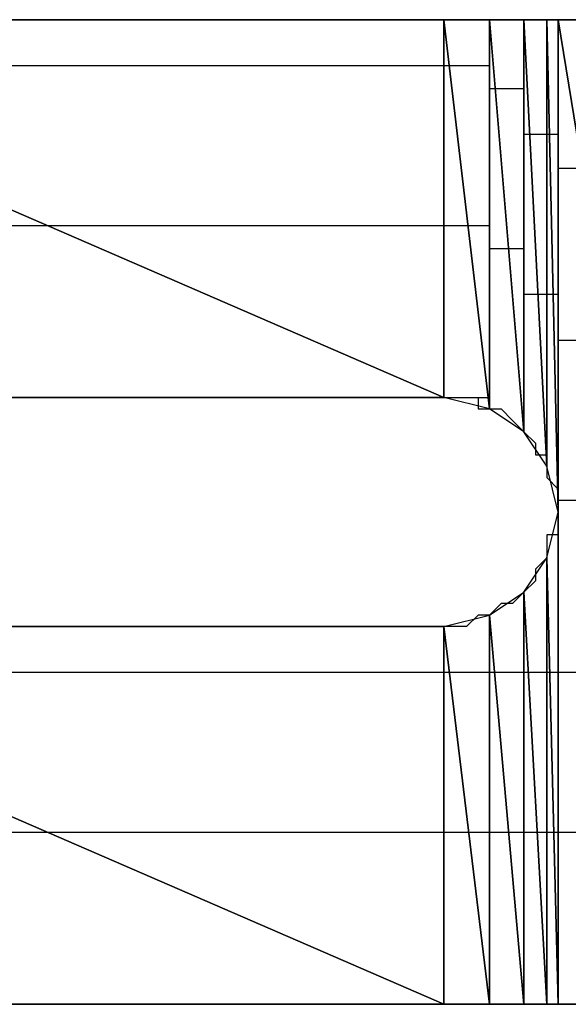
# Model space of a CAD drawing. Units: inches. Extents: x -3.54 to 3.53, y -2.63 to 2.86.
# Drawn here: x -2.76 to -2.72, y -2.03 to -1.98 of the extents above; entities that cross this region are included whole.
import ezdxf

# ---------------------------------------------------------------- set-up
doc = ezdxf.new("R2010")
doc.units = ezdxf.units.IN
doc.header["$MEASUREMENT"] = 0
doc.layers.add('Layer 1', color=7, linetype='Continuous')

msp = doc.modelspace()

# ---------------------------------------------------------------- linework, layer by layer
at = {"layer": 'Layer 1', "lineweight": 25}
for points in [[(-2.783335, -1.975), (-2.783335, -1.975), (-2.730555, -1.997917), (-2.730555, -1.997917)], [(-2.730555, -1.997917), (-2.730555, -1.997917), (-2.783335, -1.975), (-2.783335, -1.975)], [(-2.783335, -1.975), (-2.783335, -1.975), (-2.730555, -1.975), (-2.730555, -1.975)], [(-2.752776, -1.975), (-2.752776, -1.975), (-2.756945, -1.975), (-2.756945, -1.975)], [(-2.74861, -1.975), (-2.74861, -1.975), (-2.752776, -1.975), (-2.752776, -1.975)], [(-2.744445, -1.975), (-2.744445, -1.975), (-2.74861, -1.975), (-2.74861, -1.975)], [(-2.740276, -1.975), (-2.740276, -1.975), (-2.744445, -1.975), (-2.744445, -1.975)], [(-2.73611, -1.975), (-2.73611, -1.975), (-2.740276, -1.975), (-2.740276, -1.975)], [(-2.731945, -1.975), (-2.731945, -1.975), (-2.73611, -1.975), (-2.73611, -1.975)], [(-2.728472, -1.975), (-2.728472, -1.975), (-2.731945, -1.975), (-2.731945, -1.975)], [(-2.730555, -1.975), (-2.730555, -1.975), (-2.730555, -1.997917), (-2.730555, -1.997917)], [(-2.730555, -1.997917), (-2.730555, -1.997917), (-2.730555, -1.975), (-2.730555, -1.975)], [(-2.730555, -1.975), (-2.730555, -1.975), (-2.730555, -1.997917), (-2.730555, -1.997917)], [(-2.730555, -1.997917), (-2.730555, -1.997917), (-2.730555, -1.975), (-2.730555, -1.975)], [(-2.730555, -1.975), (-2.730555, -1.975), (-2.730555, -1.975), (-2.730555, -1.975)], [(-2.730555, -1.975), (-2.730555, -1.975), (-2.730555, -1.997917), (-2.730555, -1.997917)], [(-2.730555, -1.997917), (-2.730555, -1.997917), (-2.730555, -1.975), (-2.730555, -1.975)], [(-2.730555, -1.975), (-2.730555, -1.975), (-2.727776, -1.99861), (-2.727776, -1.99861)], [(-2.727776, -1.99861), (-2.727776, -1.99861), (-2.730555, -1.975), (-2.730555, -1.975)], [(-2.730555, -1.975), (-2.730555, -1.975), (-2.727776, -1.975), (-2.727776, -1.975)], [(-2.725, -1.975), (-2.725, -1.975), (-2.728472, -1.975), (-2.728472, -1.975)], [(-2.727776, -1.975), (-2.727776, -1.975), (-2.727776, -1.99861), (-2.727776, -1.99861)], [(-2.727776, -1.99861), (-2.727776, -1.99861), (-2.727776, -1.975), (-2.727776, -1.975)], [(-2.727776, -1.975), (-2.727776, -1.975), (-2.727776, -1.99861), (-2.727776, -1.99861)], [(-2.727776, -1.99861), (-2.727776, -1.99861), (-2.727776, -1.975), (-2.727776, -1.975)], [(-2.727776, -1.975), (-2.727776, -1.975), (-2.727776, -1.975), (-2.727776, -1.975)], [(-2.727776, -1.975), (-2.727776, -1.975), (-2.727776, -1.99861), (-2.727776, -1.99861)], [(-2.727776, -1.99861), (-2.727776, -1.99861), (-2.727776, -1.975), (-2.727776, -1.975)], [(-2.727776, -1.975), (-2.727776, -1.975), (-2.725693, -2), (-2.725693, -2)], [(-2.725693, -2), (-2.725693, -2), (-2.727776, -1.975), (-2.727776, -1.975)], [(-2.727776, -1.975), (-2.727776, -1.975), (-2.725693, -1.975), (-2.725693, -1.975)], [(-2.725693, -1.975), (-2.725693, -1.975), (-2.725693, -2), (-2.725693, -2)], [(-2.725693, -2), (-2.725693, -2), (-2.725693, -1.975), (-2.725693, -1.975)], [(-2.725693, -1.975), (-2.725693, -1.975), (-2.725693, -2), (-2.725693, -2)], [(-2.725693, -2), (-2.725693, -2), (-2.725693, -1.975), (-2.725693, -1.975)], [(-2.725693, -1.975), (-2.725693, -1.975), (-2.725693, -1.975), (-2.725693, -1.975)], [(-2.725693, -1.975), (-2.725693, -1.975), (-2.725693, -2), (-2.725693, -2)], [(-2.725693, -2), (-2.725693, -2), (-2.725693, -1.975), (-2.725693, -1.975)], [(-2.725693, -1.975), (-2.725693, -1.975), (-2.724307, -2.002083), (-2.724307, -2.002083)], [(-2.724307, -2.002083), (-2.724307, -2.002083), (-2.725693, -1.975), (-2.725693, -1.975)], [(-2.725693, -1.975), (-2.725693, -1.975), (-2.724307, -1.975), (-2.724307, -1.975)], [(-2.721528, -1.975), (-2.721528, -1.975), (-2.725, -1.975), (-2.725, -1.975)], [(-2.724307, -1.975), (-2.724307, -1.975), (-2.724307, -2.002083), (-2.724307, -2.002083)], [(-2.724307, -2.002083), (-2.724307, -2.002083), (-2.724307, -1.975), (-2.724307, -1.975)], [(-2.724307, -1.975), (-2.724307, -1.975), (-2.724307, -2.002083), (-2.724307, -2.002083)], [(-2.724307, -2.002083), (-2.724307, -2.002083), (-2.724307, -1.975), (-2.724307, -1.975)], [(-2.724307, -1.975), (-2.724307, -1.975), (-2.724307, -1.975), (-2.724307, -1.975)], [(-2.724307, -1.975), (-2.724307, -1.975), (-2.724307, -2.002083), (-2.724307, -2.002083)], [(-2.724307, -2.002083), (-2.724307, -2.002083), (-2.724307, -1.975), (-2.724307, -1.975)], [(-2.724307, -1.975), (-2.724307, -1.975), (-2.72361, -2.004862), (-2.72361, -2.004862)], [(-2.72361, -2.004862), (-2.72361, -2.004862), (-2.724307, -1.975), (-2.724307, -1.975)], [(-2.724307, -1.975), (-2.724307, -1.975), (-2.72361, -1.975), (-2.72361, -1.975)], [(-2.72361, -1.975), (-2.72361, -1.975), (-2.72361, -2.004862), (-2.72361, -2.004862)], [(-2.72361, -2.03472), (-2.72361, -2.03472), (-2.72361, -1.975), (-2.72361, -1.975)], [(-2.72361, -1.975), (-2.72361, -1.975), (-2.71389, -2.03472), (-2.71389, -2.03472)], [(-2.71389, -2.03472), (-2.71389, -2.03472), (-2.72361, -1.975), (-2.72361, -1.975)], [(-2.72361, -1.975), (-2.72361, -1.975), (-2.71389, -1.975), (-2.71389, -1.975)], [(-2.775, -1.977776), (-2.775, -1.977776), (-2.730555, -1.977776), (-2.730555, -1.977776)], [(-2.730555, -1.977776), (-2.730555, -1.977776), (-2.730555, -1.977776), (-2.730555, -1.977776)], [(-2.730555, -1.977776), (-2.730555, -1.977776), (-2.730555, -1.977776), (-2.730555, -1.977776)], [(-2.730555, -1.977776), (-2.730555, -1.977776), (-2.729862, -1.977776), (-2.729862, -1.977776)], [(-2.729862, -1.977776), (-2.729862, -1.977776), (-2.727776, -1.977776), (-2.727776, -1.977776)], [(-2.727776, -1.977776), (-2.727776, -1.977776), (-2.727776, -1.977776), (-2.727776, -1.977776)], [(-2.727776, -1.977776), (-2.727776, -1.977776), (-2.727776, -1.977776), (-2.727776, -1.977776)], [(-2.727776, -1.979165), (-2.727776, -1.979165), (-2.727083, -1.979165), (-2.727083, -1.979165)], [(-2.727083, -1.979165), (-2.727083, -1.979165), (-2.725693, -1.979165), (-2.725693, -1.979165)], [(-2.725693, -1.979165), (-2.725693, -1.979165), (-2.725693, -1.979165), (-2.725693, -1.979165)], [(-2.725693, -1.979165), (-2.725693, -1.979165), (-2.725693, -1.979165), (-2.725693, -1.979165)], [(-2.725693, -1.981945), (-2.725693, -1.981945), (-2.725, -1.981945), (-2.725, -1.981945)], [(-2.725, -1.981945), (-2.725, -1.981945), (-2.72361, -1.981945), (-2.72361, -1.981945)], [(-2.72361, -1.981945), (-2.72361, -1.981945), (-2.72361, -1.981945), (-2.72361, -1.981945)], [(-2.72361, -1.981945), (-2.72361, -1.981945), (-2.72361, -1.981945), (-2.72361, -1.981945)], [(-2.72361, -1.984028), (-2.72361, -1.984028), (-2.72361, -1.984028), (-2.72361, -1.984028)], [(-2.72361, -1.984028), (-2.72361, -1.984028), (-2.72361, -1.984028), (-2.72361, -1.984028)], [(-2.721528, -1.984028), (-2.721528, -1.984028), (-2.72361, -1.984028), (-2.72361, -1.984028)], [(-2.752776, -1.9875), (-2.752776, -1.9875), (-2.783335, -1.9875), (-2.783335, -1.9875)], [(-2.730555, -1.9875), (-2.730555, -1.9875), (-2.752776, -1.9875), (-2.752776, -1.9875)], [(-2.730555, -1.9875), (-2.730555, -1.9875), (-2.730555, -1.9875), (-2.730555, -1.9875)], [(-2.730555, -1.9875), (-2.730555, -1.9875), (-2.730555, -1.9875), (-2.730555, -1.9875)], [(-2.728472, -1.9875), (-2.728472, -1.9875), (-2.730555, -1.9875), (-2.730555, -1.9875)], [(-2.727776, -1.9875), (-2.727776, -1.9875), (-2.728472, -1.9875), (-2.728472, -1.9875)], [(-2.727776, -1.9875), (-2.727776, -1.9875), (-2.727776, -1.9875), (-2.727776, -1.9875)], [(-2.727776, -1.9875), (-2.727776, -1.9875), (-2.727776, -1.9875), (-2.727776, -1.9875)], [(-2.72639, -1.98889), (-2.72639, -1.98889), (-2.727776, -1.98889), (-2.727776, -1.98889)], [(-2.725693, -1.98889), (-2.725693, -1.98889), (-2.72639, -1.98889), (-2.72639, -1.98889)], [(-2.725693, -1.98889), (-2.725693, -1.98889), (-2.725693, -1.98889), (-2.725693, -1.98889)], [(-2.725693, -1.98889), (-2.725693, -1.98889), (-2.725693, -1.98889), (-2.725693, -1.98889)], [(-2.724307, -1.991665), (-2.724307, -1.991665), (-2.725693, -1.991665), (-2.725693, -1.991665)], [(-2.72361, -1.991665), (-2.72361, -1.991665), (-2.724307, -1.991665), (-2.724307, -1.991665)], [(-2.72361, -1.991665), (-2.72361, -1.991665), (-2.72361, -1.991665), (-2.72361, -1.991665)], [(-2.72361, -1.991665), (-2.72361, -1.991665), (-2.72361, -1.991665), (-2.72361, -1.991665)], [(-2.72361, -1.993748), (-2.72361, -1.993748), (-2.72361, -1.993748), (-2.72361, -1.993748)], [(-2.72361, -1.993748), (-2.72361, -1.993748), (-2.72361, -1.993748), (-2.72361, -1.993748)], [(-2.72361, -1.994445), (-2.72361, -1.994445), (-2.720138, -1.994445), (-2.720138, -1.994445)], [(-2.730555, -1.997917), (-2.730555, -1.997917), (-2.783335, -1.997917), (-2.783335, -1.997917)], [(-2.783335, -1.997917), (-2.783335, -1.997917), (-2.730555, -1.997917), (-2.730555, -1.997917)], [(-2.756945, -1.997917), (-2.756945, -1.997917), (-2.752776, -1.997917), (-2.752776, -1.997917)], [(-2.752776, -1.997917), (-2.752776, -1.997917), (-2.74861, -1.997917), (-2.74861, -1.997917)], [(-2.74861, -1.997917), (-2.74861, -1.997917), (-2.745138, -1.997917), (-2.745138, -1.997917)], [(-2.745138, -1.997917), (-2.745138, -1.997917), (-2.741665, -1.997917), (-2.741665, -1.997917)], [(-2.741665, -1.997917), (-2.741665, -1.997917), (-2.738193, -1.997917), (-2.738193, -1.997917)], [(-2.738193, -1.997917), (-2.738193, -1.997917), (-2.735417, -1.997917), (-2.735417, -1.997917)], [(-2.735417, -1.997917), (-2.735417, -1.997917), (-2.733335, -1.997917), (-2.733335, -1.997917)], [(-2.733335, -1.997917), (-2.733335, -1.997917), (-2.731945, -1.997917), (-2.731945, -1.997917)], [(-2.731945, -1.997917), (-2.731945, -1.997917), (-2.731248, -1.997917), (-2.731248, -1.997917)], [(-2.731248, -1.997917), (-2.731248, -1.997917), (-2.729862, -1.997917), (-2.729862, -1.997917)], [(-2.730555, -1.997917), (-2.730555, -1.997917), (-2.730555, -1.997917), (-2.730555, -1.997917)], [(-2.730555, -1.997917), (-2.730555, -1.997917), (-2.730555, -1.997917), (-2.730555, -1.997917)], [(-2.730555, -1.997917), (-2.730555, -1.997917), (-2.730555, -1.997917), (-2.730555, -1.997917)], [(-2.730555, -1.997917), (-2.730555, -1.997917), (-2.730555, -1.997917), (-2.730555, -1.997917)], [(-2.730555, -1.997917), (-2.730555, -1.997917), (-2.730555, -1.997917), (-2.730555, -1.997917)], [(-2.727776, -1.99861), (-2.727776, -1.99861), (-2.730555, -1.997917), (-2.730555, -1.997917)], [(-2.730555, -1.997917), (-2.730555, -1.997917), (-2.727776, -1.997917), (-2.727776, -1.997917)], [(-2.729862, -1.997917), (-2.729862, -1.997917), (-2.729862, -1.997917), (-2.729862, -1.997917)], [(-2.729862, -1.997917), (-2.729862, -1.997917), (-2.729165, -1.997917), (-2.729165, -1.997917)], [(-2.729165, -1.997917), (-2.729165, -1.997917), (-2.728472, -1.997917), (-2.728472, -1.997917)], [(-2.728472, -1.997917), (-2.728472, -1.997917), (-2.728472, -1.99861), (-2.728472, -1.99861)], [(-2.727776, -1.997917), (-2.727776, -1.997917), (-2.727776, -1.997917), (-2.727776, -1.997917)], [(-2.727776, -1.997917), (-2.727776, -1.997917), (-2.727776, -1.997917), (-2.727776, -1.997917)], [(-2.727776, -1.997917), (-2.727776, -1.997917), (-2.727776, -1.997917), (-2.727776, -1.997917)], [(-2.728472, -1.99861), (-2.728472, -1.99861), (-2.727776, -1.99861), (-2.727776, -1.99861)], [(-2.727776, -1.99861), (-2.727776, -1.99861), (-2.727776, -1.99861), (-2.727776, -1.99861)], [(-2.727776, -1.99861), (-2.727776, -1.99861), (-2.727776, -1.99861), (-2.727776, -1.99861)], [(-2.725693, -2), (-2.725693, -2), (-2.727776, -1.99861), (-2.727776, -1.99861)], [(-2.727776, -1.99861), (-2.727776, -1.99861), (-2.727776, -1.99861), (-2.727776, -1.99861)], [(-2.727776, -1.99861), (-2.727776, -1.99861), (-2.727083, -1.99861), (-2.727083, -1.99861)], [(-2.727083, -1.99861), (-2.727083, -1.99861), (-2.72639, -1.999303), (-2.72639, -1.999303)], [(-2.72639, -1.999303), (-2.72639, -1.999303), (-2.725693, -2), (-2.725693, -2)], [(-2.725693, -1.999303), (-2.725693, -1.999303), (-2.725693, -1.999303), (-2.725693, -1.999303)], [(-2.725693, -1.999303), (-2.725693, -1.999303), (-2.725693, -1.999303), (-2.725693, -1.999303)], [(-2.725693, -1.999303), (-2.725693, -1.999303), (-2.725693, -1.999303), (-2.725693, -1.999303)], [(-2.725693, -1.999303), (-2.725693, -1.999303), (-2.725693, -1.999303), (-2.725693, -1.999303)], [(-2.725693, -2), (-2.725693, -2), (-2.725693, -2), (-2.725693, -2)], [(-2.725693, -2), (-2.725693, -2), (-2.725693, -2), (-2.725693, -2)], [(-2.724307, -2.002083), (-2.724307, -2.002083), (-2.725693, -2), (-2.725693, -2)], [(-2.725693, -2), (-2.725693, -2), (-2.725, -2.000693), (-2.725, -2.000693)], [(-2.725, -2.000693), (-2.725, -2.000693), (-2.725, -2.00139), (-2.725, -2.00139)], [(-2.725, -2.00139), (-2.725, -2.00139), (-2.724307, -2.00139), (-2.724307, -2.00139)], [(-2.724307, -2.00139), (-2.724307, -2.00139), (-2.724307, -2.002083), (-2.724307, -2.002083)], [(-2.724307, -2.002083), (-2.724307, -2.002083), (-2.724307, -2.002083), (-2.724307, -2.002083)], [(-2.724307, -2.002083), (-2.724307, -2.002083), (-2.724307, -2.002083), (-2.724307, -2.002083)], [(-2.72361, -2.004862), (-2.72361, -2.004862), (-2.724307, -2.002083), (-2.724307, -2.002083)], [(-2.724307, -2.002083), (-2.724307, -2.002083), (-2.724307, -2.002776), (-2.724307, -2.002776)], [(-2.72361, -2.002083), (-2.72361, -2.002083), (-2.72361, -2.002083), (-2.72361, -2.002083)], [(-2.72361, -2.002083), (-2.72361, -2.002083), (-2.72361, -2.002083), (-2.72361, -2.002083)], [(-2.72361, -2.002083), (-2.72361, -2.002083), (-2.72361, -2.002083), (-2.72361, -2.002083)], [(-2.72361, -2.002083), (-2.72361, -2.002083), (-2.72361, -2.002083), (-2.72361, -2.002083)], [(-2.724307, -2.002776), (-2.724307, -2.002776), (-2.724307, -2.002776), (-2.724307, -2.002776)], [(-2.724307, -2.002776), (-2.724307, -2.002776), (-2.72361, -2.003472), (-2.72361, -2.003472)], [(-2.72361, -2.003472), (-2.72361, -2.003472), (-2.72361, -2.004165), (-2.72361, -2.004165)], [(-2.72361, -2.004165), (-2.72361, -2.004165), (-2.72361, -2.004165), (-2.72361, -2.004165)], [(-2.72361, -2.004165), (-2.72361, -2.004165), (-2.72361, -2.004165), (-2.72361, -2.004165)], [(-2.72361, -2.004165), (-2.72361, -2.004165), (-2.72361, -2.004165), (-2.72361, -2.004165)], [(-2.718055, -2.004165), (-2.718055, -2.004165), (-2.72361, -2.004165), (-2.72361, -2.004165)], [(-2.72361, -2.004165), (-2.72361, -2.004165), (-2.72361, -2.004165), (-2.72361, -2.004165)], [(-2.72361, -2.004165), (-2.72361, -2.004165), (-2.72361, -2.004862), (-2.72361, -2.004862)], [(-2.724307, -2.007638), (-2.724307, -2.007638), (-2.72361, -2.004862), (-2.72361, -2.004862)], [(-2.72361, -2.004862), (-2.72361, -2.004862), (-2.72361, -2.03472), (-2.72361, -2.03472)], [(-2.72361, -2.004862), (-2.72361, -2.004862), (-2.72361, -2.005555), (-2.72361, -2.005555)], [(-2.72361, -2.005555), (-2.72361, -2.005555), (-2.72361, -2.005555), (-2.72361, -2.005555)], [(-2.72361, -2.005555), (-2.72361, -2.005555), (-2.72361, -2.006248), (-2.72361, -2.006248)], [(-2.72361, -2.006248), (-2.72361, -2.006248), (-2.724307, -2.006248), (-2.724307, -2.006248)], [(-2.724307, -2.006248), (-2.724307, -2.006248), (-2.724307, -2.006945), (-2.724307, -2.006945)], [(-2.724307, -2.006945), (-2.724307, -2.006945), (-2.724307, -2.007638), (-2.724307, -2.007638)], [(-2.725693, -2.00972), (-2.725693, -2.00972), (-2.724307, -2.007638), (-2.724307, -2.007638)], [(-2.724307, -2.007638), (-2.724307, -2.007638), (-2.725, -2.008331), (-2.725, -2.008331)], [(-2.724307, -2.007638), (-2.724307, -2.007638), (-2.724307, -2.03472), (-2.724307, -2.03472)], [(-2.724307, -2.03472), (-2.724307, -2.03472), (-2.724307, -2.007638), (-2.724307, -2.007638)], [(-2.724307, -2.007638), (-2.724307, -2.007638), (-2.724307, -2.03472), (-2.724307, -2.03472)], [(-2.724307, -2.03472), (-2.724307, -2.03472), (-2.724307, -2.007638), (-2.724307, -2.007638)], [(-2.724307, -2.007638), (-2.724307, -2.007638), (-2.724307, -2.007638), (-2.724307, -2.007638)], [(-2.724307, -2.007638), (-2.724307, -2.007638), (-2.724307, -2.03472), (-2.724307, -2.03472)], [(-2.724307, -2.03472), (-2.724307, -2.03472), (-2.724307, -2.007638), (-2.724307, -2.007638)], [(-2.724307, -2.007638), (-2.724307, -2.007638), (-2.72361, -2.03472), (-2.72361, -2.03472)], [(-2.72361, -2.03472), (-2.72361, -2.03472), (-2.724307, -2.007638), (-2.724307, -2.007638)], [(-2.724307, -2.007638), (-2.724307, -2.007638), (-2.724307, -2.007638), (-2.724307, -2.007638)], [(-2.725, -2.008331), (-2.725, -2.008331), (-2.725, -2.009028), (-2.725, -2.009028)], [(-2.725, -2.009028), (-2.725, -2.009028), (-2.725693, -2.00972), (-2.725693, -2.00972)], [(-2.727776, -2.01111), (-2.727776, -2.01111), (-2.725693, -2.00972), (-2.725693, -2.00972)], [(-2.725693, -2.00972), (-2.725693, -2.00972), (-2.72639, -2.010417), (-2.72639, -2.010417)], [(-2.725693, -2.00972), (-2.725693, -2.00972), (-2.725693, -2.03472), (-2.725693, -2.03472)], [(-2.725693, -2.03472), (-2.725693, -2.03472), (-2.725693, -2.00972), (-2.725693, -2.00972)], [(-2.725693, -2.00972), (-2.725693, -2.00972), (-2.725693, -2.03472), (-2.725693, -2.03472)], [(-2.725693, -2.03472), (-2.725693, -2.03472), (-2.725693, -2.00972), (-2.725693, -2.00972)], [(-2.725693, -2.00972), (-2.725693, -2.00972), (-2.725693, -2.00972), (-2.725693, -2.00972)], [(-2.725693, -2.00972), (-2.725693, -2.00972), (-2.725693, -2.03472), (-2.725693, -2.03472)], [(-2.725693, -2.03472), (-2.725693, -2.03472), (-2.725693, -2.00972), (-2.725693, -2.00972)], [(-2.725693, -2.00972), (-2.725693, -2.00972), (-2.724307, -2.03472), (-2.724307, -2.03472)], [(-2.724307, -2.03472), (-2.724307, -2.03472), (-2.725693, -2.00972), (-2.725693, -2.00972)], [(-2.727083, -2.010417), (-2.727083, -2.010417), (-2.727776, -2.01111), (-2.727776, -2.01111)], [(-2.72639, -2.010417), (-2.72639, -2.010417), (-2.727083, -2.010417), (-2.727083, -2.010417)], [(-2.730555, -2.011803), (-2.730555, -2.011803), (-2.727776, -2.01111), (-2.727776, -2.01111)], [(-2.728472, -2.01111), (-2.728472, -2.01111), (-2.729165, -2.011803), (-2.729165, -2.011803)], [(-2.727776, -2.01111), (-2.727776, -2.01111), (-2.728472, -2.01111), (-2.728472, -2.01111)], [(-2.728472, -2.01111), (-2.728472, -2.01111), (-2.728472, -2.01111), (-2.728472, -2.01111)], [(-2.727776, -2.01111), (-2.727776, -2.01111), (-2.727776, -2.03472), (-2.727776, -2.03472)], [(-2.727776, -2.03472), (-2.727776, -2.03472), (-2.727776, -2.01111), (-2.727776, -2.01111)], [(-2.727776, -2.01111), (-2.727776, -2.01111), (-2.727776, -2.03472), (-2.727776, -2.03472)], [(-2.727776, -2.03472), (-2.727776, -2.03472), (-2.727776, -2.01111), (-2.727776, -2.01111)], [(-2.727776, -2.01111), (-2.727776, -2.01111), (-2.727776, -2.01111), (-2.727776, -2.01111)], [(-2.727776, -2.01111), (-2.727776, -2.01111), (-2.727776, -2.03472), (-2.727776, -2.03472)], [(-2.727776, -2.03472), (-2.727776, -2.03472), (-2.727776, -2.01111), (-2.727776, -2.01111)], [(-2.727776, -2.01111), (-2.727776, -2.01111), (-2.725693, -2.03472), (-2.725693, -2.03472)], [(-2.725693, -2.03472), (-2.725693, -2.03472), (-2.727776, -2.01111), (-2.727776, -2.01111)], [(-2.727776, -2.01111), (-2.727776, -2.01111), (-2.727776, -2.01111), (-2.727776, -2.01111)], [(-2.783335, -2.011803), (-2.783335, -2.011803), (-2.730555, -2.03472), (-2.730555, -2.03472)], [(-2.730555, -2.03472), (-2.730555, -2.03472), (-2.783335, -2.011803), (-2.783335, -2.011803)], [(-2.783335, -2.011803), (-2.783335, -2.011803), (-2.730555, -2.011803), (-2.730555, -2.011803)], [(-2.753472, -2.011803), (-2.753472, -2.011803), (-2.758335, -2.011803), (-2.758335, -2.011803)], [(-2.74861, -2.011803), (-2.74861, -2.011803), (-2.753472, -2.011803), (-2.753472, -2.011803)], [(-2.744445, -2.011803), (-2.744445, -2.011803), (-2.74861, -2.011803), (-2.74861, -2.011803)], [(-2.740276, -2.011803), (-2.740276, -2.011803), (-2.744445, -2.011803), (-2.744445, -2.011803)], [(-2.736807, -2.011803), (-2.736807, -2.011803), (-2.740276, -2.011803), (-2.740276, -2.011803)], [(-2.734028, -2.011803), (-2.734028, -2.011803), (-2.736807, -2.011803), (-2.736807, -2.011803)], [(-2.732638, -2.011803), (-2.732638, -2.011803), (-2.734028, -2.011803), (-2.734028, -2.011803)], [(-2.731248, -2.011803), (-2.731248, -2.011803), (-2.732638, -2.011803), (-2.732638, -2.011803)], [(-2.730555, -2.011803), (-2.730555, -2.011803), (-2.731248, -2.011803), (-2.731248, -2.011803)], [(-2.730555, -2.011803), (-2.730555, -2.011803), (-2.730555, -2.03472), (-2.730555, -2.03472)], [(-2.730555, -2.03472), (-2.730555, -2.03472), (-2.730555, -2.011803), (-2.730555, -2.011803)], [(-2.730555, -2.011803), (-2.730555, -2.011803), (-2.730555, -2.03472), (-2.730555, -2.03472)], [(-2.730555, -2.03472), (-2.730555, -2.03472), (-2.730555, -2.011803), (-2.730555, -2.011803)], [(-2.730555, -2.011803), (-2.730555, -2.011803), (-2.730555, -2.011803), (-2.730555, -2.011803)], [(-2.730555, -2.011803), (-2.730555, -2.011803), (-2.730555, -2.03472), (-2.730555, -2.03472)], [(-2.730555, -2.03472), (-2.730555, -2.03472), (-2.730555, -2.011803), (-2.730555, -2.011803)], [(-2.730555, -2.011803), (-2.730555, -2.011803), (-2.727776, -2.03472), (-2.727776, -2.03472)], [(-2.727776, -2.03472), (-2.727776, -2.03472), (-2.730555, -2.011803), (-2.730555, -2.011803)], [(-2.729862, -2.011803), (-2.729862, -2.011803), (-2.730555, -2.011803), (-2.730555, -2.011803)], [(-2.729165, -2.011803), (-2.729165, -2.011803), (-2.729862, -2.011803), (-2.729862, -2.011803)], [(-2.729862, -2.011803), (-2.729862, -2.011803), (-2.729862, -2.011803), (-2.729862, -2.011803)], [(-2.775, -2.014583), (-2.775, -2.014583), (-2.730555, -2.014583), (-2.730555, -2.014583)], [(-2.730555, -2.014583), (-2.730555, -2.014583), (-2.730555, -2.014583), (-2.730555, -2.014583)], [(-2.730555, -2.014583), (-2.730555, -2.014583), (-2.730555, -2.014583), (-2.730555, -2.014583)], [(-2.730555, -2.014583), (-2.730555, -2.014583), (-2.729862, -2.014583), (-2.729862, -2.014583)], [(-2.729862, -2.014583), (-2.729862, -2.014583), (-2.727776, -2.014583), (-2.727776, -2.014583)], [(-2.727776, -2.014583), (-2.727776, -2.014583), (-2.727776, -2.014583), (-2.727776, -2.014583)], [(-2.727776, -2.014583), (-2.727776, -2.014583), (-2.727776, -2.014583), (-2.727776, -2.014583)], [(-2.727776, -2.014583), (-2.727776, -2.014583), (-2.727083, -2.014583), (-2.727083, -2.014583)], [(-2.727083, -2.014583), (-2.727083, -2.014583), (-2.725693, -2.014583), (-2.725693, -2.014583)], [(-2.725693, -2.014583), (-2.725693, -2.014583), (-2.725693, -2.014583), (-2.725693, -2.014583)], [(-2.725693, -2.014583), (-2.725693, -2.014583), (-2.725693, -2.014583), (-2.725693, -2.014583)], [(-2.725693, -2.014583), (-2.725693, -2.014583), (-2.725, -2.014583), (-2.725, -2.014583)], [(-2.725, -2.014583), (-2.725, -2.014583), (-2.72361, -2.014583), (-2.72361, -2.014583)], [(-2.72361, -2.014583), (-2.72361, -2.014583), (-2.72361, -2.014583), (-2.72361, -2.014583)], [(-2.72361, -2.014583), (-2.72361, -2.014583), (-2.72361, -2.014583), (-2.72361, -2.014583)], [(-2.72361, -2.014583), (-2.72361, -2.014583), (-2.72361, -2.014583), (-2.72361, -2.014583)], [(-2.72361, -2.014583), (-2.72361, -2.014583), (-2.72361, -2.014583), (-2.72361, -2.014583)], [(-2.72361, -2.014583), (-2.72361, -2.014583), (-2.716665, -2.014583), (-2.716665, -2.014583)], [(-2.752776, -2.024303), (-2.752776, -2.024303), (-2.783335, -2.024303), (-2.783335, -2.024303)], [(-2.730555, -2.024303), (-2.730555, -2.024303), (-2.752776, -2.024303), (-2.752776, -2.024303)], [(-2.730555, -2.024303), (-2.730555, -2.024303), (-2.730555, -2.024303), (-2.730555, -2.024303)], [(-2.730555, -2.024303), (-2.730555, -2.024303), (-2.730555, -2.024303), (-2.730555, -2.024303)], [(-2.728472, -2.024303), (-2.728472, -2.024303), (-2.730555, -2.024303), (-2.730555, -2.024303)], [(-2.727776, -2.024303), (-2.727776, -2.024303), (-2.728472, -2.024303), (-2.728472, -2.024303)], [(-2.727776, -2.024303), (-2.727776, -2.024303), (-2.727776, -2.024303), (-2.727776, -2.024303)], [(-2.727776, -2.024303), (-2.727776, -2.024303), (-2.727776, -2.024303), (-2.727776, -2.024303)], [(-2.72639, -2.024303), (-2.72639, -2.024303), (-2.727776, -2.024303), (-2.727776, -2.024303)], [(-2.725693, -2.024303), (-2.725693, -2.024303), (-2.72639, -2.024303), (-2.72639, -2.024303)], [(-2.725693, -2.024303), (-2.725693, -2.024303), (-2.725693, -2.024303), (-2.725693, -2.024303)], [(-2.725693, -2.024303), (-2.725693, -2.024303), (-2.725693, -2.024303), (-2.725693, -2.024303)], [(-2.724307, -2.024303), (-2.724307, -2.024303), (-2.725693, -2.024303), (-2.725693, -2.024303)], [(-2.72361, -2.024303), (-2.72361, -2.024303), (-2.724307, -2.024303), (-2.724307, -2.024303)], [(-2.72361, -2.024303), (-2.72361, -2.024303), (-2.72361, -2.024303), (-2.72361, -2.024303)], [(-2.72361, -2.024303), (-2.72361, -2.024303), (-2.72361, -2.024303), (-2.72361, -2.024303)], [(-2.72361, -2.024303), (-2.72361, -2.024303), (-2.72361, -2.024303), (-2.72361, -2.024303)], [(-2.72361, -2.024303), (-2.72361, -2.024303), (-2.72361, -2.024303), (-2.72361, -2.024303)], [(-2.715276, -2.024303), (-2.715276, -2.024303), (-2.72361, -2.024303), (-2.72361, -2.024303)], [(-2.730555, -2.03472), (-2.730555, -2.03472), (-2.783335, -2.03472), (-2.783335, -2.03472)], [(-2.783335, -2.03472), (-2.783335, -2.03472), (-2.730555, -2.03472), (-2.730555, -2.03472)], [(-2.75972, -2.03472), (-2.75972, -2.03472), (-2.753472, -2.03472), (-2.753472, -2.03472)], [(-2.753472, -2.03472), (-2.753472, -2.03472), (-2.74722, -2.03472), (-2.74722, -2.03472)], [(-2.74722, -2.03472), (-2.74722, -2.03472), (-2.740972, -2.03472), (-2.740972, -2.03472)], [(-2.740972, -2.03472), (-2.740972, -2.03472), (-2.735417, -2.03472), (-2.735417, -2.03472)], [(-2.735417, -2.03472), (-2.735417, -2.03472), (-2.730555, -2.03472), (-2.730555, -2.03472)], [(-2.730555, -2.03472), (-2.730555, -2.03472), (-2.730555, -2.03472), (-2.730555, -2.03472)], [(-2.730555, -2.03472), (-2.730555, -2.03472), (-2.730555, -2.03472), (-2.730555, -2.03472)], [(-2.730555, -2.03472), (-2.730555, -2.03472), (-2.730555, -2.03472), (-2.730555, -2.03472)], [(-2.730555, -2.03472), (-2.730555, -2.03472), (-2.730555, -2.03472), (-2.730555, -2.03472)], [(-2.730555, -2.03472), (-2.730555, -2.03472), (-2.730555, -2.03472), (-2.730555, -2.03472)], [(-2.727776, -2.03472), (-2.727776, -2.03472), (-2.730555, -2.03472), (-2.730555, -2.03472)], [(-2.730555, -2.03472), (-2.730555, -2.03472), (-2.727776, -2.03472), (-2.727776, -2.03472)], [(-2.730555, -2.03472), (-2.730555, -2.03472), (-2.725693, -2.03472), (-2.725693, -2.03472)], [(-2.727776, -2.03472), (-2.727776, -2.03472), (-2.727776, -2.03472), (-2.727776, -2.03472)], [(-2.727776, -2.03472), (-2.727776, -2.03472), (-2.727776, -2.03472), (-2.727776, -2.03472)], [(-2.727776, -2.03472), (-2.727776, -2.03472), (-2.727776, -2.03472), (-2.727776, -2.03472)], [(-2.727776, -2.03472), (-2.727776, -2.03472), (-2.727776, -2.03472), (-2.727776, -2.03472)], [(-2.727776, -2.03472), (-2.727776, -2.03472), (-2.727776, -2.03472), (-2.727776, -2.03472)], [(-2.725693, -2.03472), (-2.725693, -2.03472), (-2.727776, -2.03472), (-2.727776, -2.03472)], [(-2.727776, -2.03472), (-2.727776, -2.03472), (-2.725693, -2.03472), (-2.725693, -2.03472)], [(-2.725693, -2.03472), (-2.725693, -2.03472), (-2.725693, -2.03472), (-2.725693, -2.03472)], [(-2.725693, -2.03472), (-2.725693, -2.03472), (-2.725693, -2.03472), (-2.725693, -2.03472)], [(-2.725693, -2.03472), (-2.725693, -2.03472), (-2.725693, -2.03472), (-2.725693, -2.03472)], [(-2.725693, -2.03472), (-2.725693, -2.03472), (-2.725693, -2.03472), (-2.725693, -2.03472)], [(-2.725693, -2.03472), (-2.725693, -2.03472), (-2.725693, -2.03472), (-2.725693, -2.03472)], [(-2.724307, -2.03472), (-2.724307, -2.03472), (-2.725693, -2.03472), (-2.725693, -2.03472)], [(-2.725693, -2.03472), (-2.725693, -2.03472), (-2.72361, -2.03472), (-2.72361, -2.03472)], [(-2.725693, -2.03472), (-2.725693, -2.03472), (-2.721528, -2.03472), (-2.721528, -2.03472)], [(-2.724307, -2.03472), (-2.724307, -2.03472), (-2.724307, -2.03472), (-2.724307, -2.03472)], [(-2.724307, -2.03472), (-2.724307, -2.03472), (-2.724307, -2.03472), (-2.724307, -2.03472)], [(-2.72361, -2.03472), (-2.72361, -2.03472), (-2.724307, -2.03472), (-2.724307, -2.03472)], [(-2.72361, -2.03472), (-2.72361, -2.03472), (-2.72361, -2.03472), (-2.72361, -2.03472)], [(-2.72361, -2.03472), (-2.72361, -2.03472), (-2.72361, -2.03472), (-2.72361, -2.03472)], [(-2.72361, -2.03472), (-2.72361, -2.03472), (-2.72361, -2.03472), (-2.72361, -2.03472)], [(-2.72361, -2.03472), (-2.72361, -2.03472), (-2.72361, -2.03472), (-2.72361, -2.03472)], [(-2.72361, -2.03472), (-2.72361, -2.03472), (-2.72361, -2.03472), (-2.72361, -2.03472)], [(-2.71389, -2.03472), (-2.71389, -2.03472), (-2.72361, -2.03472), (-2.72361, -2.03472)], [(-2.72361, -2.03472), (-2.72361, -2.03472), (-2.71389, -2.03472), (-2.71389, -2.03472)]]:
    msp.add_open_spline(points, degree=3, dxfattribs=at)

doc.saveas('drawing.dxf')
